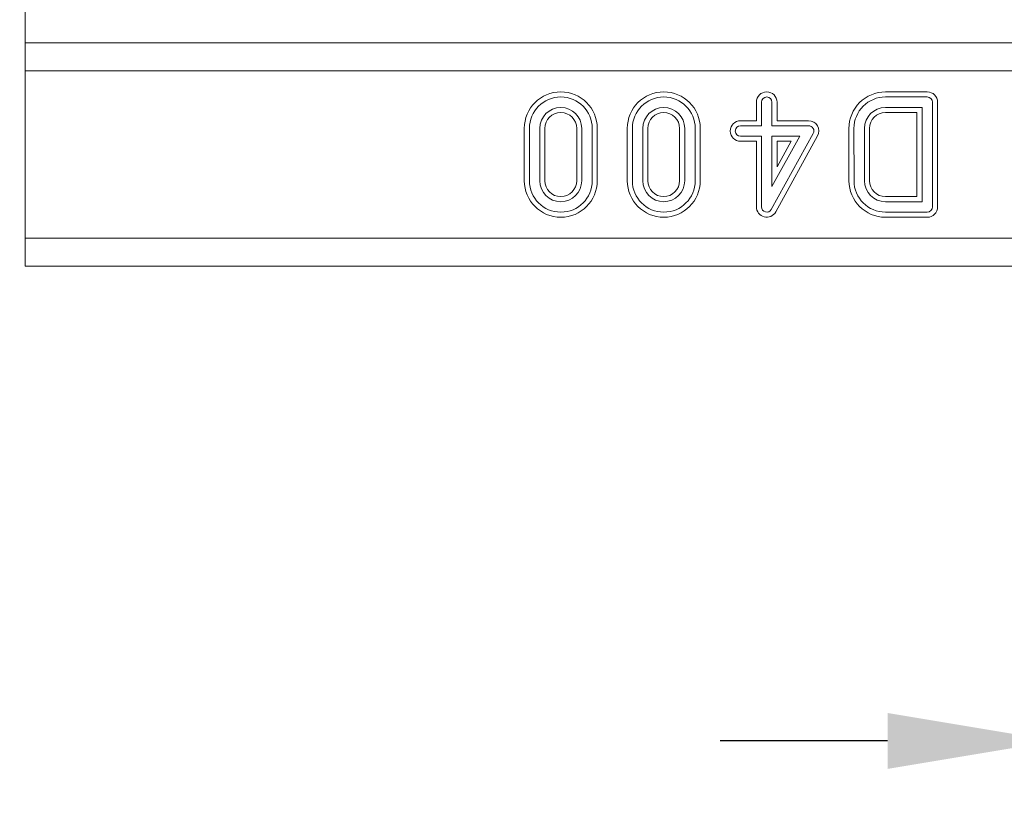
# Model space of a CAD drawing. Units: millimetres. Extents: x 69657 to 75635, y -18058 to -13822.
# Drawn here: x 71592 to 71734, y -14892 to -14778 of the extents above; entities that cross this region are included whole.
import ezdxf

# ---------------------------------------------------------------- set-up
doc = ezdxf.new("R2010")
doc.units = ezdxf.units.MM
doc.layers.add('DUENN-18', color=7, linetype='Continuous', lineweight=9)
doc.styles.get("Standard").update_dxf_attribs({"font": 'arial.ttf'})
doc.dimstyles.get("Standard").update_dxf_attribs({"dimscale": 10, "dimtxt": 3.5, "dimasz": 2.4, "dimexe": 1.8, "dimexo": 0, "dimgap": 1, "dimtad": 1, "dimdec": 0, "dimrnd": 0.01, "dimzin": 0, "dimdsep": 46, "dimtxsty": 'Standard', "dimcen": 3, "dimclrd": 256, "dimclre": 256, "dimclrt": 7, "dimadec": 0, "dimazin": 0, "dimtfac": 1, "dimtdec": 0, "dimtix": 1, "dimtmove": 0, "dimatfit": 0, "dimfxl": 1, "dimtolj": 1, "dimtzin": 0, "dimarcsym": 0})

# ---------------------------------------------------------------- blocks, each defined once
blk = doc.blocks.new('*D127')
at = {"layer": 'Defpoints', "color": 0, "transparency": 16777216}
for p in [(71653.82, -14715.6), (71534.25, -14770.46), (71653.82, -14770.46)]:
    blk.add_point(p, dxfattribs=at)
at = {"layer": 'DUENN-18', "lineweight": -2, "transparency": 16777216}
for p, q in [((71534.25, -14691.6), (71534.25, -14667.6)), ((71653.82, -14715.6), (71516.25, -14715.6)), ((71534.25, -14715.6), (71534.25, -14770.46)), ((71653.82, -14770.46), (71516.25, -14770.46)), ((71534.25, -14794.46), (71534.25, -14888.86))]:
    blk.add_line(p, q, dxfattribs=at)
at = {"layer": 'DUENN-18', "transparency": 16777216}
for points in [[(71530.25, -14691.6), (71538.25, -14691.6), (71534.25, -14715.6)], [(71530.25, -14794.46), (71538.25, -14794.46), (71534.25, -14770.46)]]:
    blk.add_solid(points, dxfattribs=at)
at = {"layer": 'DUENN-18', "color": 7, "transparency": 16777216, "insert": (71488.65, -14853.66), "char_height": 35, "attachment_point": 2, "rotation": 90}
blk.add_mtext('\\A1;55', dxfattribs=at)
blk = doc.blocks.new('*D129')
at = {"layer": 'Defpoints', "color": 0, "transparency": 16777216}
for p in [(71740.82, -14762.46), (71780.68, -14762.46), (71780.68, -14881.03)]:
    blk.add_point(p, dxfattribs=at)
at = {"layer": 'DUENN-18', "lineweight": -2, "transparency": 16777216}
for p, q in [((71740.82, -14762.46), (71740.82, -14899.03)), ((71780.68, -14762.46), (71780.68, -14899.03)), ((71716.82, -14881.03), (71692.82, -14881.03)), ((71740.82, -14881.03), (71780.68, -14881.03)), ((71804.68, -14881.03), (71906.96, -14881.03))]:
    blk.add_line(p, q, dxfattribs=at)
at = {"layer": 'DUENN-18', "transparency": 16777216}
for points in [[(71716.82, -14877.03), (71716.82, -14885.03), (71740.82, -14881.03)], [(71804.68, -14877.03), (71804.68, -14885.03), (71780.68, -14881.03)]]:
    blk.add_solid(points, dxfattribs=at)
at = {"layer": 'DUENN-18', "color": 7, "transparency": 16777216, "insert": (71871.24, -14835.29), "char_height": 35, "attachment_point": 2}
blk.add_mtext('\\A1;40', dxfattribs=at)

msp = doc.modelspace()

# ---------------------------------------------------------------- linework, layer by layer
at = {"layer": 'DUENN-18'}
for p, q in [((71593.2469, -14781.028, 156.4479), (71593.2469, -14770.528, 156.4479)), ((71593.2469, -14781.028, 156.4479), (72593.2469, -14781.028, 156.4479)), ((71593.2469, -14785.028, 156.4479), (71593.2469, -14781.028, 156.4479)), ((71593.2469, -14785.028, 156.4479), (72593.2469, -14785.028, 156.4479)), ((71593.2469, -14809.028, 156.4479), (71593.2469, -14785.028, 156.4479)), ((71716.4969, -14788.05, 156.4479), (71722.4969, -14788.05, 156.4479)), ((71698.0215, -14789.528, 156.4479), (71698.0215, -14792.175, 156.4479)), ((71698.7494, -14792.903, 156.4479), (71698.7494, -14789.528, 156.4479)), ((71700.2494, -14789.528, 156.4479), (71700.2494, -14792.903, 156.4479)), ((71700.9773, -14792.175, 156.4479), (71700.9773, -14789.528, 156.4479)), ((71722.4969, -14788.778, 156.4479), (71716.4969, -14788.778, 156.4479)), ((71723.2469, -14804.528, 156.4479), (71723.2469, -14789.528, 156.4479)), ((71723.9749, -14789.528, 156.4479), (71723.9749, -14804.528, 156.4479)), ((71721.7469, -14790.278, 156.4479), (71716.4969, -14790.278, 156.4479)), ((71716.4969, -14791.0059, 156.4479), (71721.019, -14791.0059, 156.4479)), ((71721.019, -14791.0059, 156.4479), (71721.019, -14803.05, 156.4479)), ((71721.7469, -14803.778, 156.4479), (71721.7469, -14790.278, 156.4479)), ((71698.0215, -14792.175, 156.4479), (71695.7494, -14792.175, 156.4479)), ((71695.7494, -14792.903, 156.4479), (71698.7494, -14792.903, 156.4479)), ((71700.2494, -14792.903, 156.4479), (71705.4994, -14792.903, 156.4479)), ((71705.4994, -14792.175, 156.4479), (71700.9773, -14792.175, 156.4479)), ((71664.7715, -14793.278, 156.4479), (71664.7715, -14800.778, 156.4479)), ((71665.4994, -14800.778, 156.4479), (71665.4994, -14793.278, 156.4479)), ((71666.9994, -14793.278, 156.4479), (71666.9994, -14800.778, 156.4479)), ((71667.7273, -14800.778, 156.4479), (71667.7273, -14793.278, 156.4479)), ((71672.2715, -14793.278, 156.4479), (71672.2715, -14800.778, 156.4479)), ((71672.9994, -14800.778, 156.4479), (71672.9994, -14793.278, 156.4479)), ((71674.4994, -14793.278, 156.4479), (71674.4994, -14800.778, 156.4479)), ((71675.2273, -14800.778, 156.4479), (71675.2273, -14793.278, 156.4479)), ((71679.5215, -14793.278, 156.4479), (71679.5215, -14800.778, 156.4479)), ((71680.2494, -14800.778, 156.4479), (71680.2494, -14793.278, 156.4479)), ((71681.7494, -14793.278, 156.4479), (71681.7494, -14800.778, 156.4479)), ((71682.4773, -14800.778, 156.4479), (71682.4773, -14793.278, 156.4479)), ((71687.0215, -14793.278, 156.4479), (71687.0215, -14800.778, 156.4479)), ((71687.7494, -14800.778, 156.4479), (71687.7494, -14793.278, 156.4479)), ((71689.2494, -14793.278, 156.4479), (71689.2494, -14800.778, 156.4479)), ((71689.9773, -14800.778, 156.4479), (71689.9773, -14793.278, 156.4479)), ((71706.1561, -14794.0153, 156.4479), (71700.1561, -14804.8903, 156.4479)), ((71711.2739, -14800.779, 156.4479), (71711.269, -14793.2841, 156.4479)), ((71711.9969, -14793.2837, 156.4479), (71712.0019, -14800.7785, 156.4479)), ((71713.4969, -14793.2777, 156.4479), (71713.5019, -14800.7774, 156.4479)), ((71714.2298, -14800.7769, 156.4479), (71714.2249, -14793.2778, 156.4479)), ((71698.7494, -14794.403, 156.4479), (71695.7494, -14794.403, 156.4479)), ((71695.7494, -14795.1309, 156.4479), (71698.0215, -14795.1309, 156.4479)), ((71698.0215, -14795.1309, 156.4479), (71698.0215, -14804.528, 156.4479)), ((71698.7494, -14804.528, 156.4479), (71698.7494, -14794.403, 156.4479)), ((71700.2494, -14794.403, 156.4479), (71704.229, -14794.403, 156.4479)), ((71704.229, -14794.403, 156.4479), (71700.2494, -14801.6161, 156.4479)), ((71700.2494, -14801.6161, 156.4479), (71700.2494, -14794.403, 156.4479)), ((71700.7934, -14805.2419, 156.4479), (71706.7934, -14794.3669, 156.4479)), ((71702.996, -14795.1309, 156.4479), (71700.9773, -14795.1309, 156.4479)), ((71700.9773, -14798.7898, 156.4479), (71702.996, -14795.1309, 156.4479)), ((71700.9773, -14795.1309, 156.4479), (71700.9773, -14798.7898, 156.4479)), ((71716.4978, -14803.778, 156.4479), (71721.7469, -14803.778, 156.4479)), ((71721.019, -14803.05, 156.4479), (71716.4996, -14803.05, 156.4479)), ((71716.4961, -14805.278, 156.4479), (71722.4969, -14805.278, 156.4479)), ((71722.4969, -14806.0059, 156.4479), (71716.4961, -14806.0059, 156.4479)), ((71593.2469, -14809.028, 156.4479), (72593.2469, -14809.028, 156.4479)), ((71593.2469, -14813.028, 156.4479), (71593.2469, -14809.028, 156.4479)), ((71593.2469, -14813.028, 156.4479), (72593.2469, -14813.028, 156.4479))]:
    msp.add_line(p, q, dxfattribs=at)
at = {"layer": 'DUENN-18', "elevation": 156.4479, "flags": 128}
msp.add_lwpolyline([(71593.2469, -14782.028), (71593.2469, -14782.028)], dxfattribs=at)
at = {"layer": 'DUENN-18'}
for centre, radius, start, end in [((71669.9994, -14793.278, 156.4479), 5.2279, 0, 180), ((71684.7494, -14793.278, 156.4479), 5.2279, 0, 180), ((71699.4994, -14789.528, 156.4479), 1.4779, 0, 180), ((71716.4969, -14793.278, 156.4479), 5.2279, 90, 180.067611), ((71722.4969, -14789.528, 156.4479), 1.4779, 0, 90), ((71669.9994, -14793.278, 156.4479), 4.5, 0, 180), ((71684.7494, -14793.278, 156.4479), 4.5, 0, 180), ((71699.4994, -14789.528, 156.4479), 0.75, 0, 180), ((71716.4969, -14793.278, 156.4479), 4.5, 90, 180.072424), ((71722.4969, -14789.528, 156.4479), 0.75, 0, 90), ((71669.9994, -14793.278, 156.4479), 3, 0, 180), ((71669.9994, -14793.278, 156.4479), 2.2721, 0, 180), ((71684.7494, -14793.278, 156.4479), 3, 0, 180), ((71684.7494, -14793.278, 156.4479), 2.2721, 0, 180), ((71716.4969, -14793.278, 156.4479), 3, 90, 179.995531), ((71716.4969, -14793.278, 156.4479), 2.2721, 90, 179.995531), ((71695.7494, -14793.653, 156.4479), 1.4779, 90, 270), ((71695.7494, -14793.653, 156.4479), 0.75, 90, 270), ((71705.4994, -14793.653, 156.4479), 1.4779, 331.113418, 90), ((71705.4994, -14793.653, 156.4479), 0.75, 331.113418, 90), ((71669.9994, -14800.778, 156.4479), 5.2279, 180, 0), ((71669.9994, -14800.778, 156.4479), 4.5, 180, 0), ((71669.9994, -14800.778, 156.4479), 3, 180, 0), ((71669.9994, -14800.778, 156.4479), 2.2721, 180, 0), ((71684.7494, -14800.778, 156.4479), 5.2279, 180, 0), ((71684.7494, -14800.778, 156.4479), 4.5, 180, 0), ((71684.7494, -14800.778, 156.4479), 3, 180, 0), ((71684.7494, -14800.778, 156.4479), 2.2721, 180, 0), ((71716.5054, -14800.7745, 156.4479), 5.2315, 180.053579, 269.898341), ((71716.5054, -14800.7745, 156.4479), 4.5035, 180.053579, 269.881909), ((71716.5054, -14800.7745, 156.4479), 3.0035, 180.055433, 269.855397), ((71716.5054, -14800.7745, 156.4479), 2.2756, 180.061054, 269.855397), ((71699.4994, -14804.528, 156.4479), 1.4779, 180, 331.113418), ((71699.4994, -14804.528, 156.4479), 0.75, 180, 331.113418), ((71722.4969, -14804.528, 156.4479), 1.4779, 270, 0), ((71722.4969, -14804.528, 156.4479), 0.75, 270, 0)]:
    msp.add_arc(centre, radius, start, end, dxfattribs=at)

# ---------------------------------------------------------------- dimensions: what is measured, and where the dimension line sits
dim = msp.add_linear_dim(base=(71534.2469, -14770.4569, 156.4479), p1=(71653.8168, -14715.599, 156.4479), p2=(71653.8168, -14770.4569, 156.4479), angle=90, dimstyle='Standard', dxfattribs=at)
dim.commit()
dim.dimension.update_dxf_attribs({"geometry": '*D127', "text_midpoint": (71534.2469, -14853.6564, 156.4479), "dimtype": 160})
dim = msp.add_linear_dim(base=(71780.6759, -14881.028, 156.4479), p1=(71740.818, -14762.4581, 156.4479), p2=(71780.6759, -14762.4581, 156.4479), dimstyle='Standard', dxfattribs=at)
dim.commit()
dim.dimension.update_dxf_attribs({"geometry": '*D129', "text_midpoint": (71871.2444, -14881.028, 156.4479), "dimtype": 160})

doc.saveas('drawing.dxf')
